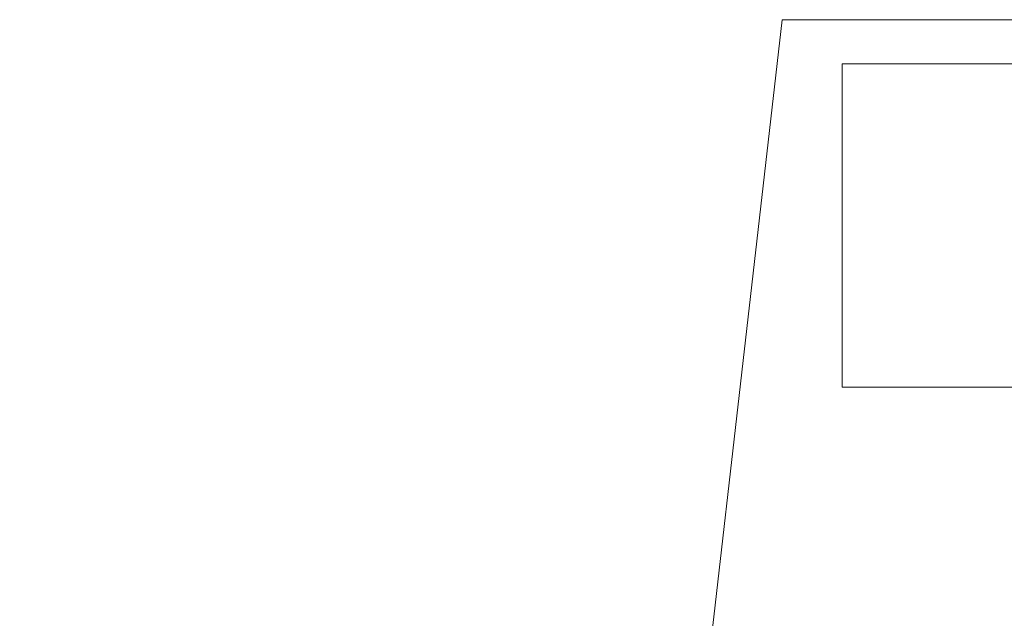
# Model space of a CAD drawing. Units: inches. Extents: x 0 to 204, y 0 to 264.
# Drawn here: x 86 to 88, y 163 to 165 of the extents above; entities that cross this region are included whole.
import ezdxf

# ---------------------------------------------------------------- set-up
doc = ezdxf.new("R2010")
doc.units = ezdxf.units.IN
doc.header["$MEASUREMENT"] = 0
doc.layers.get('0').update_dxf_attribs({"color": 10})

# ---------------------------------------------------------------- blocks, each defined once
blk = doc.blocks.new('300-09D-3D')
at = {"lineweight": 18}
for points in [[(-9.122, 9.6718, 10.625), (-9.122, 9.0325, 10.625), (-9.122, 9.0325, 10.75), (-9.122, 9.6718, 10.75)], [(-9.122, 9.6718, 10.625), (-7.4815, 9.6718, 10.625), (-7.4815, 9.0325, 10.625), (-9.122, 9.0325, 10.625)], [(-9.122, 9.6718, 10.75), (-7.4815, 9.6718, 10.75), (-7.4815, 9.6718, 10.625), (-9.122, 9.6718, 10.625)], [(-7.4815, 9.0325, 10.75), (-7.4815, 9.6718, 10.75), (-9.122, 9.6718, 10.75), (-9.122, 9.0325, 10.75)], [(-7.4815, 9.0325, 10.625), (-7.4815, 9.0325, 10.75), (-9.122, 9.0325, 10.75), (-9.122, 9.0325, 10.625)]]:
    blk.add_3dface(points, dxfattribs=at)
mesh = blk.add_polyface(dxfattribs=at)
corners = [(-9.75, -4.4163, 11), (-9.75, -3.4163, 11), (-8.2408, 9.7594, 11), (-9.2408, 9.7594, 11), (-10.75, -3.4163, 11), (-10.75, -4.4163, 11)]
mesh.append_faces([[corners[k] for k in face] for face in [(4, 5, 0, 1), (1, 2, 3, 4)]], dxfattribs={"vtx3": -1})
mesh = blk.add_polyface(dxfattribs=at)
corners = [(-10.75, -3.4163, 11), (-9.2408, 9.7594, 11), (-9.2408, 9.7594, 10.4601), (-10.75, -3.4163, 10)]
mesh.append_faces([[corners[k] for k in face] for face in [(0, 1, 2, 3)]])
mesh = blk.add_polyface(dxfattribs=at)
corners = [(-9.75, -3.4163, 10), (-10.75, -3.4163, 10), (-9.2408, 9.7594, 10.4601), (-8.2408, 9.7594, 10.4601)]
mesh.append_faces([[corners[k] for k in face] for face in [(0, 1, 2, 3)]])
mesh = blk.add_polyface(dxfattribs=at)
corners = [(-8.2408, 9.7594, 11), (-9.75, -3.4163, 11), (-9.75, -3.4163, 10), (-8.2408, 9.7594, 10.4601)]
mesh.append_faces([[corners[k] for k in face] for face in [(3, 0, 1, 2)]])
mesh = blk.add_polyface(dxfattribs=at)
corners = [(-9.2408, 9.7594, 11), (-8.2408, 9.7594, 11), (-8.2408, 9.7594, 10.4601), (-9.2408, 9.7594, 10.4601)]
mesh.append_faces([[corners[k] for k in face] for face in [(3, 0, 1, 2)]])

msp = doc.modelspace()

# ---------------------------------------------------------------- block references
msp.add_blockref('300-09D-3D', (96.72505, 154.82693, 15))

doc.saveas('drawing.dxf')
